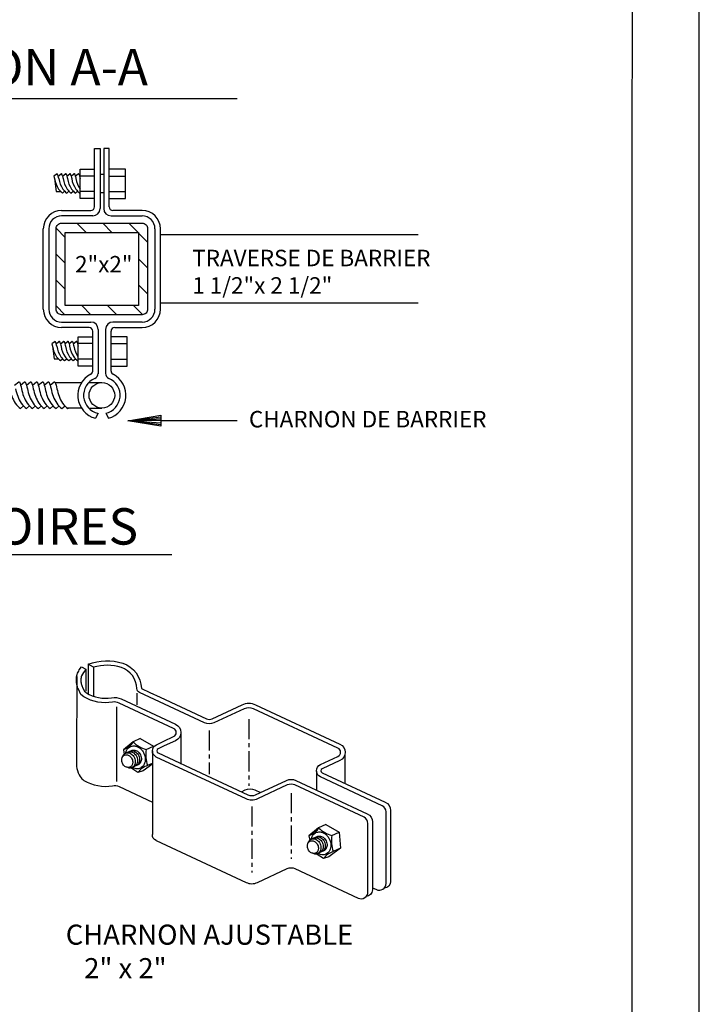
# Model space of a CAD drawing. Extents: x 4496 to 4679, y 3864 to 4100.
# Drawn here: x 4637 to 4679, y 3925 to 3986 of the extents above; entities that cross this region are included whole.
import ezdxf
from ezdxf.enums import TextEntityAlignment as Align

# ---------------------------------------------------------------- set-up
doc = ezdxf.new("R2010")
doc.units = 0
doc.header["$MEASUREMENT"] = 0
doc.linetypes.add('CENTER', pattern=[2, 1.25, -0.25, 0.25, -0.25])
doc.layers.get('0').update_dxf_attribs({"linetype": 'CONTINUOUS'})
doc.layers.add('BUILDING', color=1, linetype='CONTINUOUS')
doc.layers.add('MISC', color=1, linetype='CONTINUOUS')
doc.styles.get("Standard").update_dxf_attribs({"font": 'SIMPLEX'})
doc.styles.add('TXT', font='TXT')

msp = doc.modelspace()

# ---------------------------------------------------------------- linework, layer by layer
at = {"color": 1}
for p, q in [((4645.319, 3973.002), (4661.343, 3973.002)), ((4645.319, 3968.734), (4645.319, 3973.002)), ((4661.343, 3968.734), (4645.319, 3968.734))]:
    msp.add_line(p, q, dxfattribs=at)
at = {"color": 2, "linetype": 'Continuous'}
msp.add_line((4650.082, 3961.418), (4645.343, 3961.418), dxfattribs=at)
at = {"color": 1, "linetype": 'Continuous'}
msp.add_lwpolyline([(4496.313, 3863.946), (4678.824, 3863.946), (4678.824, 4100.136), (4496.313, 4100.136)], close=True, dxfattribs=at)
at = {"color": 3, "linetype": 'Continuous'}
msp.add_lwpolyline([(4500.444, 3869.292), (4674.645, 3869.292), (4674.669, 4096.099), (4500.468, 4096.099)], close=True, dxfattribs=at)
at = {"layer": 'BUILDING', "color": 1, "linetype": 'Continuous'}
for points in [[(4626.272, 3981.474), (4650.086, 3981.474)], [(4625.323, 3953.107), (4646.03, 3953.107)]]:
    msp.add_lwpolyline(points, dxfattribs=at)
at = {"layer": 'BUILDING', "color": 2, "linetype": 'Continuous'}
msp.add_lwpolyline([(4643.296, 3961.427), (4645.343, 3961.769), (4645.343, 3961.086), (4643.296, 3961.427), (4645.343, 3961.666), (4645.343, 3961.188), (4643.296, 3961.427), (4645.343, 3961.564), (4645.343, 3961.291), (4643.296, 3961.427), (4645.343, 3961.461), (4643.296, 3961.427)], dxfattribs=at)
at = {"layer": 'MISC', "color": 1, "linetype": 'Continuous'}
for p, q in [((4641.224, 3974.735), (4641.224, 3978.358)), ((4641.224, 3978.358), (4641.566, 3978.358)), ((4641.566, 3978.358), (4641.566, 3974.622)), ((4642.134, 3978.358), (4641.793, 3978.358)), ((4641.793, 3978.358), (4641.793, 3974.622)), ((4642.134, 3974.735), (4642.134, 3978.358)), ((4639.177, 3974.508), (4640.997, 3974.508)), ((4644.182, 3974.508), (4642.362, 3974.508)), ((4641.111, 3974.167), (4639.177, 3974.167)), ((4642.248, 3974.167), (4644.182, 3974.167)), ((4638.039, 3968.365), (4638.039, 3973.37)), ((4638.381, 3973.37), (4638.381, 3968.365)), ((4644.978, 3973.37), (4644.978, 3968.365)), ((4645.319, 3968.365), (4645.319, 3973.37)), ((4639.177, 3967.569), (4640.997, 3967.569)), ((4644.182, 3967.569), (4642.362, 3967.569)), ((4640.883, 3967.228), (4639.177, 3967.228)), ((4641.111, 3964.496), (4641.111, 3967)), ((4641.452, 3967.114), (4641.451, 3964.345)), ((4641.907, 3967.114), (4641.907, 3964.376)), ((4642.248, 3964.522), (4642.248, 3967)), ((4642.476, 3967.228), (4644.182, 3967.228)), ((4641.439, 3961.899), (4641.273, 3961.587)), ((4641.92, 3961.899), (4642.086, 3961.587))]:
    msp.add_line(p, q, dxfattribs=at)
for points in [[(4639.001, 3976.485, 0.043084), (4638.905, 3976.786), (4638.691, 3976.64), (4638.735, 3976.485, 0.099184), (4638.988, 3975.83, 0.039481), (4639.225, 3975.589), (4639.363, 3975.712)], [(4638.957, 3976.64), (4639.14, 3976.79, -0.580902), (4639.171, 3976.786, -0.043084), (4639.266, 3976.485)], [(4639.23, 3976.64), (4639.413, 3976.79, -0.580902), (4639.444, 3976.786, -0.043084), (4639.539, 3976.485)], [(4639.495, 3976.64), (4639.678, 3976.79, -0.580902), (4639.709, 3976.786, -0.043084), (4639.804, 3976.485)], [(4639.761, 3976.64), (4639.944, 3976.79, -0.580902), (4639.975, 3976.786, -0.043084), (4640.07, 3976.485)], [(4640.026, 3976.64), (4640.209, 3976.79, -0.580902), (4640.24, 3976.786, -0.043084), (4640.335, 3976.485)], [(4639.001, 3976.485, 0.099184), (4639.253, 3975.83, 0.039481), (4639.491, 3975.589), (4639.628, 3975.712)], [(4639.266, 3976.485, 0.099184), (4639.518, 3975.83, 0.039481), (4639.756, 3975.589), (4639.894, 3975.712)], [(4639.539, 3976.485, 0.099184), (4639.791, 3975.83, 0.039481), (4640.029, 3975.589), (4640.167, 3975.712)], [(4639.804, 3976.485, 0.099184), (4640.057, 3975.83, 0.039481), (4640.295, 3975.589)], [(4640.07, 3976.485, 0.099184), (4640.322, 3975.83)], [(4639.177, 3973.712), (4644.182, 3973.712, -0.414214), (4644.523, 3973.37), (4644.523, 3968.365, -0.414214), (4644.182, 3968.024), (4639.177, 3968.024, -0.414214), (4638.836, 3968.365), (4638.836, 3973.37, -0.414214), (4639.177, 3973.712)], [(4638.874, 3966.064, 0.043084), (4638.778, 3966.364), (4638.564, 3966.218), (4638.608, 3966.064, 0.099184), (4638.861, 3965.408, 0.039481), (4639.098, 3965.167), (4639.236, 3965.291)], [(4638.83, 3966.218), (4639.013, 3966.368, -0.580902), (4639.044, 3966.364, -0.043084), (4639.139, 3966.064)], [(4639.103, 3966.218), (4639.286, 3966.368, -0.580902), (4639.317, 3966.364, -0.043084), (4639.412, 3966.064)], [(4639.368, 3966.218), (4639.551, 3966.368, -0.580902), (4639.582, 3966.364, -0.043084), (4639.677, 3966.064)], [(4639.634, 3966.218), (4639.817, 3966.368, -0.580902), (4639.848, 3966.364, -0.043084), (4639.943, 3966.064)], [(4639.899, 3966.218), (4640.082, 3966.368, -0.580902), (4640.113, 3966.364, -0.043084), (4640.208, 3966.064)], [(4638.874, 3966.064, 0.099184), (4639.126, 3965.408, 0.039481), (4639.364, 3965.167), (4639.501, 3965.291)], [(4639.139, 3966.064, 0.099184), (4639.391, 3965.408, 0.039481), (4639.629, 3965.167), (4639.767, 3965.291)], [(4639.412, 3966.064, 0.099184), (4639.664, 3965.408, 0.039481), (4639.902, 3965.167), (4640.04, 3965.291)], [(4639.677, 3966.064, 0.099184), (4639.93, 3965.408, 0.039481), (4640.168, 3965.167)], [(4639.943, 3966.064, 0.099184), (4640.195, 3965.408)], [(4635.948, 3963.425, 0.099184), (4636.297, 3962.517, 0.039481), (4636.627, 3962.183), (4636.817, 3962.355)], [(4636.255, 3963.639), (4636.508, 3963.846, -0.580902), (4636.551, 3963.841, -0.043084), (4636.683, 3963.425)], [(4636.315, 3963.425, 0.099184), (4636.665, 3962.517, 0.039481), (4636.994, 3962.183), (4637.185, 3962.355)], [(4636.622, 3963.639), (4636.876, 3963.846, -0.580902), (4636.918, 3963.841, -0.043084), (4637.05, 3963.425)], [(4636.683, 3963.425, 0.099184), (4637.032, 3962.517, 0.039481), (4637.362, 3962.183), (4637.552, 3962.355)], [(4636.99, 3963.639), (4637.243, 3963.846, -0.580902), (4637.286, 3963.841, -0.043084), (4637.418, 3963.425)], [(4637.05, 3963.425, 0.099184), (4637.4, 3962.517, 0.039481), (4637.729, 3962.183), (4637.92, 3962.355)], [(4637.357, 3963.639), (4637.611, 3963.846, -0.580902), (4637.653, 3963.841, -0.043084), (4637.785, 3963.425)], [(4637.418, 3963.425, 0.099184), (4637.767, 3962.517, 0.039481), (4638.097, 3962.183), (4638.287, 3962.355)], [(4637.725, 3963.639), (4637.978, 3963.846, -0.580902), (4638.021, 3963.841, -0.043084), (4638.153, 3963.425)], [(4637.785, 3963.425, 0.099184), (4638.135, 3962.517, 0.039481), (4638.464, 3962.183), (4638.655, 3962.355)], [(4638.092, 3963.639), (4638.346, 3963.846, -0.580902), (4638.388, 3963.841, -0.043084), (4638.52, 3963.425)], [(4638.153, 3963.425, 0.099184), (4638.502, 3962.517, 0.039481), (4638.832, 3962.183), (4639.022, 3962.355)], [(4638.46, 3963.639), (4638.713, 3963.846, -0.580902), (4638.756, 3963.841, -0.043084), (4638.888, 3963.425)], [(4638.52, 3963.425, 0.099184), (4638.87, 3962.517, 0.039481), (4639.199, 3962.183), (4639.39, 3962.355)], [(4638.888, 3963.425, 0.099184), (4639.237, 3962.517, 0.039481), (4639.567, 3962.183), (4639.601, 3962.214)], [(4658.502, 3932.398), (4658.745, 3932.284, 0.548619), (4659.346, 3932.666), (4659.346, 3937.121, 0.291473), (4659.102, 3937.503), (4655.263, 3939.293, -0.63707), (4655.263, 3940.058), (4656.357, 3940.568, 0.63707), (4656.357, 3941.078), (4651.111, 3943.524, 0.221695), (4650.517, 3943.524), (4648.65, 3942.654, -0.221695), (4648.056, 3942.654), (4644.015, 3944.538, -0.283662), (4643.853, 3944.785, 0.312529), (4642.893, 3946.088, 0.148599), (4641.154, 3946.108), (4640.83, 3946.295, -0.169107), (4642.981, 3946.355, -0.313084), (4644.134, 3944.793), (4644.661, 3944.547), (4645.314, 3944.243), (4648.175, 3942.909, 0.221695), (4648.531, 3942.909), (4650.398, 3943.779, -0.221695), (4651.23, 3943.779), (4656.476, 3941.333, -0.63707), (4656.476, 3940.313), (4655.382, 3939.803, 0.63707), (4655.382, 3939.548), (4659.302, 3937.72, -0.291473), (4659.627, 3937.21), (4659.627, 3932.798, -0.396834), (4659.23, 3932.376)], [(4645.063, 3935.334), (4650.642, 3932.732, 0.221695), (4651.355, 3932.732), (4653.207, 3933.596, -0.221695), (4653.683, 3933.596), (4657.62, 3931.759, 0.548619), (4658.221, 3932.142), (4658.221, 3936.404, 0.291473), (4657.977, 3936.786), (4653.683, 3938.789, 0.221695), (4653.207, 3938.789), (4651.355, 3937.925, -0.221695), (4650.642, 3937.925), (4645.063, 3940.527, -0.640639), (4645.067, 3941.293), (4645.538, 3941.513), (4646.143, 3941.795, 0.63707), (4646.143, 3942.305), (4642.757, 3943.884, 0.155137), (4642.334, 3943.938, -0.184945), (4640.567, 3944.272), (4640.377, 3944.417), (4640.218, 3944.741, -0.065458), (4640.118, 3945.031, -0.123933), (4640.147, 3945.661, -0.069061), (4640.277, 3945.94), (4640.404, 3946.136), (4640.689, 3945.979, 0.069061), (4640.417, 3945.58, 0.063353), (4640.374, 3945.335, 0.061798), (4640.394, 3945.087, 0.065458), (4640.47, 3944.865), (4640.578, 3944.649)], [(4640.578, 3944.649, 0.117564), (4640.715, 3944.51, 0.184945), (4642.284, 3944.215, -0.155137), (4642.876, 3944.138), (4646.261, 3942.56, -0.63707), (4646.261, 3941.54), (4645.56, 3941.213), (4645.183, 3941.037, 0.640639), (4645.182, 3940.782), (4648.181, 3939.383), (4650.761, 3938.18, 0.221695), (4651.236, 3938.18), (4653.148, 3939.071, -0.221695), (4653.742, 3939.071), (4658.177, 3937.003, -0.291473), (4658.502, 3936.494), (4658.502, 3932.273, -0.396835), (4658.105, 3931.852)], [(4643.615, 3941.469, -0.191259), (4643.014, 3940.984)], [(4643.615, 3941.469, 0.124954), (4644.432, 3941.001)], [(4643.083, 3940.645, -0.06713), (4643.15, 3940.666, -0.063958), (4643.223, 3940.669, -0.069247), (4643.308, 3940.649, -0.061841), (4643.395, 3940.603, -0.067756), (4643.483, 3940.522, -0.063332), (4643.552, 3940.413, -0.063332), (4643.591, 3940.29, -0.067756), (4643.597, 3940.17, -0.061841), (4643.577, 3940.074, -0.069247), (4643.537, 3939.996, -0.063958), (4643.487, 3939.942, -0.06713), (4643.428, 3939.904, -0.06713), (4643.362, 3939.883, -0.063958), (4643.288, 3939.88, -0.069247), (4643.203, 3939.9, -0.061841), (4643.116, 3939.946, -0.067756), (4643.028, 3940.027, -0.063332), (4642.959, 3940.136, -0.063332), (4642.92, 3940.259, -0.067756), (4642.914, 3940.379, -0.061841), (4642.935, 3940.475, -0.069247), (4642.974, 3940.553, -0.063958), (4643.024, 3940.607, -0.06713), (4643.083, 3940.645)], [(4642.941, 3940.474, -0.045393), (4642.962, 3940.558, -0.069247), (4643.01, 3940.651, -0.063958), (4643.069, 3940.716, -0.06713), (4643.14, 3940.762, -0.06713), (4643.22, 3940.787, -0.063958), (4643.308, 3940.79, -0.069247), (4643.41, 3940.767, -0.061841), (4643.514, 3940.712, -0.067756), (4643.62, 3940.614, -0.063332), (4643.703, 3940.483, -0.063332), (4643.75, 3940.336, -0.067756), (4643.757, 3940.192, -0.061841), (4643.732, 3940.077, -0.069247), (4643.685, 3939.983, -0.063958), (4643.625, 3939.918, -0.06713), (4643.554, 3939.873, -0.06713), (4643.474, 3939.848, -0.063958), (4643.386, 3939.844, -0.069247), (4643.284, 3939.868)], [(4643.155, 3940.768, -0.027163), (4643.182, 3940.868, -0.069247), (4643.254, 3941.008, -0.063958), (4643.343, 3941.106, -0.06713), (4643.449, 3941.174, -0.06713), (4643.569, 3941.212, -0.063958), (4643.701, 3941.217, -0.069247), (4643.855, 3941.182, -0.061841), (4644.01, 3941.099, -0.067756), (4644.17, 3940.952, -0.063332), (4644.293, 3940.756, -0.063332), (4644.364, 3940.535, -0.067756), (4644.374, 3940.319, -0.061841), (4644.338, 3940.146, -0.069247), (4644.266, 3940.006, -0.063958), (4644.177, 3939.908, -0.06713), (4644.071, 3939.84, -0.06713), (4643.95, 3939.803, -0.063958), (4643.818, 3939.798, -0.069247), (4643.665, 3939.833, -0.037836), (4643.567, 3939.879)], [(4643.213, 3940.782, -0.06713), (4643.284, 3940.828, -0.06713), (4643.364, 3940.853, -0.063958), (4643.452, 3940.856, -0.069247), (4643.554, 3940.833, -0.061841), (4643.658, 3940.778, -0.067756), (4643.764, 3940.68, -0.063332), (4643.847, 3940.549, -0.063332), (4643.894, 3940.402, -0.067756), (4643.901, 3940.257, -0.061841), (4643.876, 3940.142, -0.069247), (4643.828, 3940.049, -0.063958), (4643.769, 3939.984, -0.06713), (4643.698, 3939.938, -0.06713), (4643.618, 3939.913)], [(4643.339, 3940.84, -0.06713), (4643.41, 3940.885, -0.06713), (4643.49, 3940.91, -0.063958), (4643.578, 3940.914, -0.069247), (4643.681, 3940.891, -0.061841), (4643.784, 3940.836, -0.067756), (4643.891, 3940.737, -0.063332), (4643.973, 3940.607, -0.063332), (4644.02, 3940.46, -0.067756), (4644.027, 3940.315, -0.061841), (4644.002, 3940.2, -0.069247), (4643.955, 3940.107, -0.063958), (4643.895, 3940.042, -0.06713), (4643.825, 3939.996, -0.06713), (4643.744, 3939.971)], [(4643.448, 3940.889, -0.06713), (4643.518, 3940.934, -0.06713), (4643.599, 3940.959, -0.063958), (4643.687, 3940.963, -0.069247), (4643.789, 3940.939, -0.061841), (4643.893, 3940.884, -0.067756), (4643.999, 3940.786, -0.063332), (4644.081, 3940.655, -0.063332), (4644.129, 3940.508, -0.067756), (4644.135, 3940.364, -0.061841), (4644.111, 3940.249, -0.069247), (4644.063, 3940.155, -0.063958), (4644.004, 3940.09, -0.06713), (4643.933, 3940.045, -0.06713), (4643.853, 3940.02)], [(4644.432, 3941.001, 0.117521), (4644.52, 3940.001)], [(4640.105, 3940.349, 0.170447), (4640.337, 3939.31, 0.117564), (4640.567, 3939.078, 0.184945), (4642.334, 3938.745, -0.155137), (4642.757, 3938.69), (4644.819, 3937.729)], [(4644.52, 3940.001, 0.162772), (4643.919, 3939.559)], [(4650.359, 3938.367), (4650.598, 3938.479, -0.221695), (4651.192, 3938.479), (4651.534, 3938.319)], [(4655.157, 3936.123, -0.191259), (4654.555, 3935.637)], [(4654.696, 3935.422, -0.027163), (4654.724, 3935.522, -0.069247), (4654.795, 3935.662, -0.063958), (4654.884, 3935.76, -0.06713), (4654.99, 3935.828, -0.06713), (4655.111, 3935.865, -0.063958), (4655.243, 3935.871, -0.069247), (4655.396, 3935.836, -0.061841), (4655.552, 3935.753, -0.067756), (4655.711, 3935.606, -0.063332), (4655.835, 3935.41, -0.063332), (4655.906, 3935.189, -0.067756), (4655.916, 3934.972, -0.061841), (4655.879, 3934.8, -0.069247), (4655.807, 3934.66, -0.063958), (4655.718, 3934.562, -0.06713), (4655.612, 3934.494, -0.06713), (4655.492, 3934.457, -0.063958), (4655.36, 3934.451, -0.069247), (4655.206, 3934.486, -0.037836), (4655.109, 3934.532)], [(4655.157, 3936.123, 0.124954), (4655.974, 3935.655)], [(4645.063, 3935.334, -0.336058), (4644.819, 3935.716)], [(4654.624, 3935.299, -0.06713), (4654.691, 3935.319, -0.063958), (4654.765, 3935.322, -0.069247), (4654.85, 3935.303, -0.061841), (4654.936, 3935.257, -0.067756), (4655.025, 3935.175, -0.063332), (4655.094, 3935.066, -0.063332), (4655.133, 3934.944, -0.067756), (4655.139, 3934.823, -0.061841), (4655.118, 3934.728, -0.069247), (4655.078, 3934.65, -0.063958), (4655.029, 3934.595, -0.06713), (4654.97, 3934.558, -0.06713), (4654.903, 3934.537, -0.063958), (4654.83, 3934.534, -0.069247), (4654.744, 3934.553, -0.061841), (4654.658, 3934.599, -0.067756), (4654.57, 3934.681, -0.063332), (4654.501, 3934.79, -0.063332), (4654.462, 3934.913, -0.067756), (4654.456, 3935.033, -0.061841), (4654.476, 3935.129, -0.069247), (4654.516, 3935.207, -0.063958), (4654.565, 3935.261, -0.06713), (4654.624, 3935.299)], [(4654.483, 3935.128, -0.045393), (4654.504, 3935.211, -0.069247), (4654.551, 3935.305, -0.063958), (4654.611, 3935.37, -0.06713), (4654.681, 3935.415, -0.06713), (4654.762, 3935.44, -0.063958), (4654.85, 3935.444, -0.069247), (4654.952, 3935.421, -0.061841), (4655.056, 3935.366, -0.067756), (4655.162, 3935.267, -0.063332), (4655.244, 3935.137, -0.063332), (4655.292, 3934.99, -0.067756), (4655.299, 3934.845, -0.061841), (4655.274, 3934.73, -0.069247), (4655.226, 3934.637, -0.063958), (4655.167, 3934.572, -0.06713), (4655.096, 3934.526, -0.06713), (4655.016, 3934.501, -0.063958), (4654.928, 3934.498, -0.069247), (4654.825, 3934.521)], [(4654.754, 3935.436, -0.06713), (4654.825, 3935.481, -0.06713), (4654.905, 3935.506, -0.063958), (4654.993, 3935.51, -0.069247), (4655.096, 3935.486, -0.061841), (4655.2, 3935.431, -0.067756), (4655.306, 3935.333, -0.063332), (4655.388, 3935.202, -0.063332), (4655.435, 3935.055, -0.067756), (4655.442, 3934.911, -0.061841), (4655.418, 3934.796, -0.069247), (4655.37, 3934.703, -0.063958), (4655.31, 3934.637, -0.06713), (4655.24, 3934.592, -0.06713), (4655.16, 3934.567)], [(4654.881, 3935.494, -0.06713), (4654.952, 3935.539, -0.06713), (4655.032, 3935.564, -0.063958), (4655.12, 3935.568, -0.069247), (4655.222, 3935.544, -0.061841), (4655.326, 3935.489, -0.067756), (4655.432, 3935.391, -0.063332), (4655.515, 3935.26, -0.063332), (4655.562, 3935.113, -0.067756), (4655.569, 3934.969, -0.061841), (4655.544, 3934.854, -0.069247), (4655.496, 3934.76, -0.063958), (4655.437, 3934.695, -0.06713), (4655.366, 3934.65, -0.06713), (4655.286, 3934.625)], [(4654.989, 3935.542, -0.06713), (4655.06, 3935.588, -0.06713), (4655.14, 3935.613, -0.063958), (4655.228, 3935.616, -0.069247), (4655.331, 3935.593, -0.061841), (4655.434, 3935.538, -0.067756), (4655.541, 3935.44, -0.063332), (4655.623, 3935.309, -0.063332), (4655.67, 3935.162, -0.067756), (4655.677, 3935.017, -0.061841), (4655.652, 3934.903, -0.069247), (4655.605, 3934.809, -0.063958), (4655.545, 3934.744, -0.06713), (4655.475, 3934.699, -0.06713), (4655.394, 3934.674)], [(4655.974, 3935.655, 0.117521), (4656.061, 3934.654)], [(4656.061, 3934.654, 0.162772), (4655.461, 3934.212)]]:
    msp.add_lwpolyline(points, format="xyb", dxfattribs=at)
for points in [[(4641.238, 3975.255), (4640.335, 3975.255), (4640.335, 3977.074), (4641.238, 3977.074)], [(4641.566, 3976.753), (4641.793, 3976.753)], [(4642.134, 3975.255), (4643.144, 3975.255), (4643.144, 3977.074), (4642.134, 3977.074)], [(4638.735, 3976.485), (4638.831, 3975.693), (4639.113, 3975.693)], [(4641.238, 3976.646), (4640.335, 3976.646)], [(4642.134, 3976.646), (4643.144, 3976.646)], [(4641.238, 3975.683), (4640.335, 3975.683)], [(4641.566, 3975.614), (4641.793, 3975.614)], [(4642.134, 3975.683), (4643.144, 3975.683)], [(4640.131, 3973.712), (4640.7, 3973.143)], [(4642.308, 3973.143), (4641.739, 3973.712)], [(4643.348, 3973.712), (4644.523, 3972.537)], [(4639.404, 3972.829), (4638.85, 3973.384)], [(4643.954, 3973.143), (4643.954, 3968.593), (4639.404, 3968.593), (4639.404, 3973.143), (4643.954, 3973.143)], [(4638.836, 3971.789), (4639.404, 3971.221)], [(4644.523, 3970.928), (4643.954, 3971.497)], [(4639.404, 3969.612), (4638.836, 3970.181)], [(4643.954, 3969.888), (4644.523, 3969.319)], [(4638.836, 3968.572), (4639.384, 3968.024)], [(4640.992, 3968.024), (4640.424, 3968.593)], [(4642.032, 3968.593), (4642.601, 3968.024)], [(4644.196, 3968.038), (4643.641, 3968.593)], [(4641.111, 3964.833), (4640.208, 3964.833), (4640.208, 3966.652), (4641.111, 3966.652)], [(4642.248, 3964.833), (4643.258, 3964.833), (4643.258, 3966.652), (4642.248, 3966.652)], [(4638.608, 3966.064), (4638.704, 3965.272), (4638.986, 3965.272)], [(4641.111, 3966.224), (4640.208, 3966.224)], [(4642.248, 3966.224), (4643.258, 3966.224)], [(4641.111, 3965.261), (4640.208, 3965.261)], [(4642.248, 3965.261), (4643.258, 3965.261)], [(4638.77, 3963.807), (4640.42, 3963.807)], [(4640.867, 3963.807), (4641.679, 3963.807)], [(4640.418, 3962.214), (4639.531, 3962.214)], [(4640.867, 3962.214), (4641.679, 3962.214)], [(4640.83, 3946.295), (4640.83, 3944.461)], [(4640.118, 3945.542), (4640.105, 3940.349)], [(4640.689, 3945.979), (4640.689, 3944.618)], [(4641.154, 3946.108), (4641.154, 3944.302)], [(4643.853, 3944.505), (4643.853, 3943.777)], [(4642.579, 3943.641), (4642.579, 3939)], [(4646.586, 3942.048), (4646.586, 3940.091)], [(4643.615, 3941.469), (4643.014, 3940.984)], [(4644.066, 3941.679), (4643.615, 3941.469)], [(4644.066, 3941.679), (4644.883, 3941.211)], [(4643.014, 3940.984), (4643.064, 3940.712)], [(4644.432, 3941.001), (4644.883, 3941.211)], [(4644.819, 3940.903), (4644.819, 3935.716)], [(4656.789, 3940.707), (4656.789, 3938.892)], [(4644.838, 3940.114), (4644.241, 3939.678)], [(4644.804, 3940.133), (4644.52, 3940.001)], [(4643.919, 3939.559), (4643.47, 3939.847)], [(4644.241, 3939.678), (4643.919, 3939.559)], [(4655.02, 3939.657), (4655.02, 3938.476)], [(4655.157, 3936.123), (4654.555, 3935.637)], [(4655.607, 3936.333), (4655.157, 3936.123)], [(4655.607, 3936.333), (4656.424, 3935.865), (4656.512, 3934.864), (4655.782, 3934.332)], [(4655.974, 3935.655), (4656.424, 3935.865)], [(4654.555, 3935.637), (4654.606, 3935.366)], [(4656.512, 3934.864), (4656.061, 3934.654)], [(4655.461, 3934.212), (4655.011, 3934.5)], [(4655.782, 3934.332), (4655.461, 3934.212)]]:
    msp.add_lwpolyline(points, dxfattribs=at)
at = {"layer": 'MISC', "color": 1, "linetype": 'CENTER'}
for points in [[(4650.814, 3942.887), (4650.814, 3938.726)], [(4648.353, 3942.184), (4648.353, 3939.454)], [(4653.445, 3938.279), (4653.445, 3934.204)], [(4650.998, 3937.448), (4650.998, 3933.352)]]:
    msp.add_lwpolyline(points, dxfattribs=at)
at = {"layer": 'MISC', "color": 1, "linetype": 'Continuous'}
msp.add_circle((4641.679, 3963.011), 0.796, dxfattribs=at)
for centre, radius, start, end in [((4639.177, 3973.37), 1.138, 90.00009, 180.00009), ((4640.997, 3974.735), 0.228, 270, 0), ((4641.111, 3974.622), 0.455, 270, 0), ((4642.248, 3974.622), 0.455, 180, 270), ((4642.362, 3974.735), 0.228, 180, 270), ((4644.182, 3973.37), 1.138, 359.99991, 89.99991), ((4639.177, 3973.37), 0.796, 90.00012, 180.00013), ((4644.182, 3973.37), 0.796, 359.99987, 89.99988), ((4639.177, 3968.365), 1.138, 180, 270), ((4639.177, 3968.365), 0.796, 180, 270), ((4644.182, 3968.365), 1.138, 270, 0), ((4644.182, 3968.365), 0.796, 270, 0), ((4640.997, 3967.114), 0.455, 360, 90), ((4642.362, 3967.114), 0.455, 90, 180), ((4640.883, 3967), 0.228, 360, 90), ((4642.476, 3967), 0.228, 90, 180), ((4640.883, 3964.522), 0.228, 297.0938, 359.99941), ((4642.476, 3964.522), 0.227, 179.99916, 242.90477), ((4641.657, 3963.009), 1.472, 117.09438, 254.87697), ((4641.679, 3963.011), 1.138, 112.61994, 257.77097), ((4641.111, 3964.376), 0.341, 292.61928, 359.99942), ((4642.248, 3964.376), 0.341, 179.99971, 247.37985), ((4641.679, 3963.011), 1.138, 282.22903, 67.38006), ((4641.702, 3963.009), 1.472, 285.12303, 62.90562)]:
    msp.add_arc(centre, radius, start, end, dxfattribs=at)

# ---------------------------------------------------------------- texts
at = {"color": 2, "linetype": 'Continuous', "insert": (4638.185, 3930.11), "char_height": 1.25, "attachment_point": 1}
msp.add_mtext_dynamic_manual_height_columns('\\A1;\\pxi-3,l4,t4;CHARNON AJUSTABLE\\P   2" x 2"^I^I', width=143.93454, gutter_width=1, heights=[0], dxfattribs=at)
at = {"layer": 'BUILDING', "color": 2}
for s, p in [('SECTION A-A', (4626.146, 3982.289)), ('ACCESOIRES', (4625.666, 3953.733))]:
    msp.add_text(s, height=2.26, dxfattribs=at).set_placement(p)
at = {"layer": 'BUILDING', "color": 2, "style": 'TXT'}
for s, p in [('TRAVERSE DE BARRIER', (4647.301, 3971.037)), ('1 1/2"x 2 1/2"', (4647.301, 3969.331)), ('CHARNON DE BARRIER', (4650.824, 3961.018))]:
    msp.add_text(s, height=1.02375, dxfattribs=at).set_placement(p)
msp.add_text('2"x2"', height=1.0238, dxfattribs=at).set_placement((4641.798, 3970.65), align=Align.CENTER)

doc.saveas('drawing.dxf')
